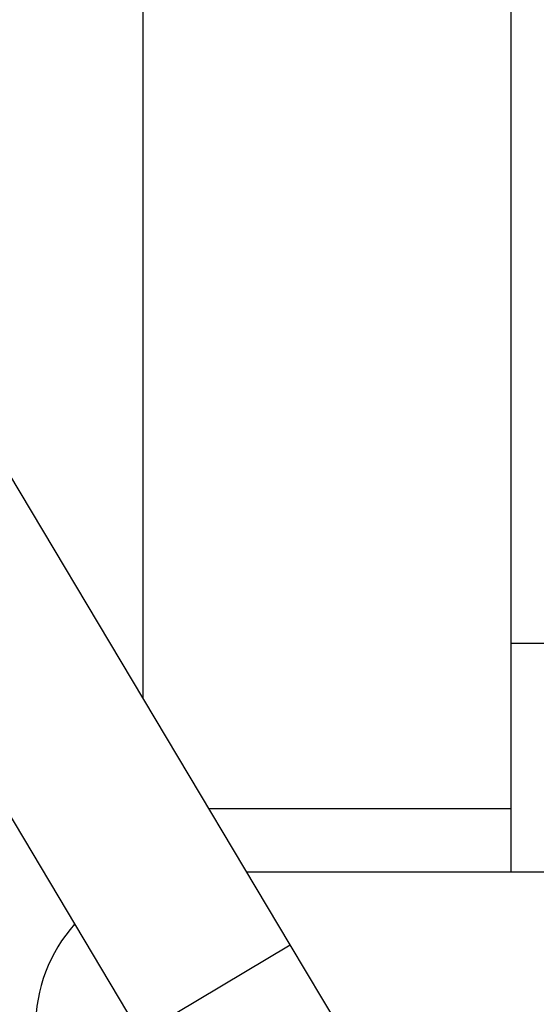
# Model space of a CAD drawing. Units: millimetres. Extents: x 53 to 820, y 16 to 564.
# Drawn here: x 764 to 770, y 93 to 103 of the extents above; entities that cross this region are included whole.
import ezdxf

# ---------------------------------------------------------------- set-up
doc = ezdxf.new("R2010")
doc.units = ezdxf.units.MM
doc.layers.add('Componenti', color=7, linetype='Continuous')

msp = doc.modelspace()

# ---------------------------------------------------------------- linework, layer by layer
at = {"layer": 'Componenti', "color": 2, "linetype": 'Continuous'}
for p, q in [((765.461, 103.61), (765.461, 96.306)), ((769.272, 95.165), (769.272, 103.61)), ((766.985, 93.754), (763.225, 100.049)), ((761.675, 99.124), (765.435, 92.829)), ((770.375, 96.87), (769.272, 96.87)), ((766.142, 95.165), (769.272, 95.165)), ((769.272, 94.506), (769.272, 95.165)), ((772.774, 94.506), (766.536, 94.506)), ((765.435, 92.829), (766.985, 93.754)), ((767.879, 92.257), (766.985, 93.754))]:
    msp.add_line(p, q, dxfattribs=at)
msp.add_arc((765.954, 92.901), 1.605, 138.3656, 180, dxfattribs=at)

doc.saveas('drawing.dxf')
